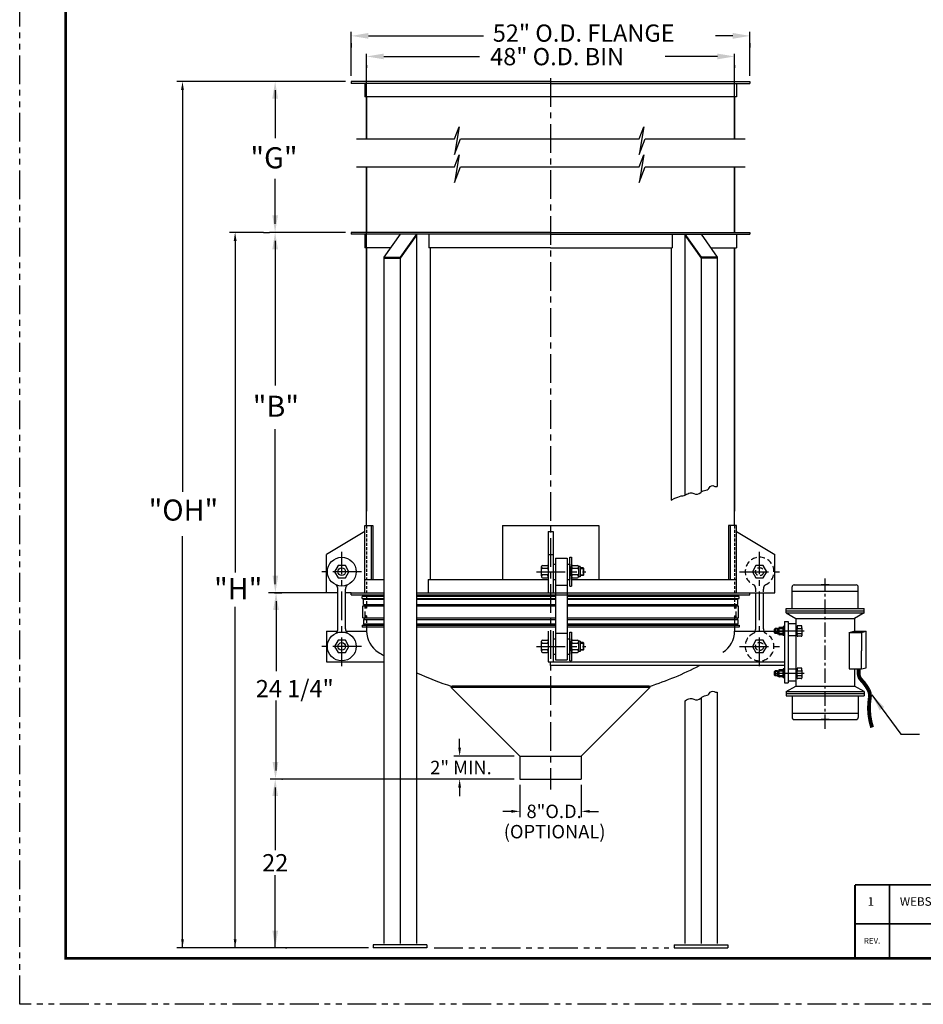
# Model space of a CAD drawing. Extents: x 0 to 264, y 0 to 204.
# Drawn here: x 0 to 118, y 0 to 128 of the extents above; entities that cross this region are included whole.
import ezdxf
from ezdxf.enums import TextEntityAlignment as Align

# ---------------------------------------------------------------- set-up
doc = ezdxf.new("R2010")
doc.units = 0
doc.header["$LTSCALE"] = 3
doc.header["$MEASUREMENT"] = 0
for name, pattern in [('CENTER', [2, 1.25, -0.25, 0.25, -0.25]), ('HIDDEN', [0.375, 0.25, -0.125]), ('HIDDEN2', [0.1875, 0.125, -0.0625]), ('PHANTOM', [2.5, 1.25, -0.25, 0.25, -0.25, 0.25, -0.25])]:
    doc.linetypes.add(name, pattern=pattern)
for name, color, linetype in [('2', 2, 'CONTINUOUS'), ('3', 3, 'CENTER'), ('BOLTS', 11, 'CONTINUOUS'), ('DISHEDHD', 2, 'CONTINUOUS'), ('FLATSTOCK', 3, 'CONTINUOUS'), ('HANGER', 1, 'CONTINUOUS'), ('LEGS', 1, 'CONTINUOUS'), ('SEALRING', 6, 'CONTINUOUS'), ('SLEEVE', 12, 'CONTINUOUS'), ('TEXT', 7, 'CONTINUOUS'), ('TITLEBLOCK', 1, 'CONTINUOUS'), ('VIBRATINGCONE', 3, 'CONTINUOUS'), ('VIBRATOR', 40, 'CONTINUOUS')]:
    doc.layers.add(name, color=color, linetype=linetype)
doc.styles.add('HEAVBOLD', font='AU101S03')
doc.styles.add('SIMPLEX', font='simplex')
doc.dimstyles.get("Standard").update_dxf_attribs({"dimscale": 24, "dimtxt": 0.093, "dimasz": 0.093, "dimexe": 0.0625, "dimexo": 0.0625, "dimgap": 0.09, "dimtad": 0, "dimtih": 1, "dimtoh": 1, "dimdec": 4, "dimzin": 0, "dimdsep": 46, "dimtxsty": 'SIMPLEX', "dimcen": 0.09, "dimadec": 0, "dimazin": 0, "dimtfac": 1, "dimtdec": 0, "dimtofl": 0, "dimtmove": 2, "dimatfit": 3, "dimfxl": 0, "dimtolj": 1, "dimtzin": 0, "dimarcsym": 0})

msp = doc.modelspace()

# ---------------------------------------------------------------- linework, layer by layer
at = {"layer": '2', "color": 7}
for p, q in [((69.26, 120.34), (43.26, 120.34)), ((43.26, 120.34), (43.26, 120.09)), ((69.26, 120.09), (43.26, 120.09)), ((45.01, 120.09), (45.01, 118.34)), ((69.26, 120.34), (95.26, 120.34)), ((69.26, 120.09), (95.26, 120.09)), ((93.51, 120.09), (93.51, 118.34)), ((95.26, 120.34), (95.26, 120.09)), ((93.51, 118.34), (45.01, 118.34)), ((45.26, 118.34), (45.26, 112.85)), ((93.26, 118.34), (93.26, 112.85)), ((56.71, 112.85), (57.33, 114.42)), ((57.33, 114.42), (56.71, 110.84)), ((80.8, 112.85), (81.42, 114.42)), ((81.42, 114.42), (80.8, 110.84)), ((43.92, 112.85), (56.71, 112.85)), ((56.71, 110.84), (57.52, 112.85)), ((57.52, 112.85), (80.8, 112.85)), ((80.8, 110.84), (81.61, 112.85)), ((81.61, 112.85), (94.64, 112.85)), ((57.33, 110.77), (56.71, 107.19)), ((56.71, 109.2), (57.33, 110.77)), ((81.42, 110.77), (80.8, 107.19)), ((80.8, 109.2), (81.42, 110.77)), ((43.92, 109.2), (56.71, 109.2)), ((45.26, 109.2), (45.26, 100.67)), ((56.71, 107.19), (57.52, 109.2)), ((57.52, 109.2), (80.8, 109.2)), ((80.8, 107.19), (81.61, 109.2)), ((81.61, 109.2), (94.64, 109.2)), ((93.26, 109.2), (93.26, 100.67)), ((69.26, 100.67), (43.26, 100.67)), ((43.26, 100.67), (43.26, 100.42)), ((69.26, 100.42), (43.26, 100.42)), ((45.01, 100.42), (45.01, 98.67)), ((69.26, 100.67), (95.26, 100.67)), ((69.26, 100.42), (95.26, 100.42)), ((93.51, 100.42), (93.51, 98.67)), ((95.26, 100.67), (95.26, 100.42)), ((48.4, 98.67), (45.01, 98.67)), ((45.26, 98.67), (45.26, 64.3)), ((69.26, 98.67), (53.38, 98.67)), ((69.26, 98.67), (85.13, 98.67)), ((90.12, 98.67), (93.51, 98.67)), ((93.26, 98.67), (93.26, 64.3))]:
    msp.add_line(p, q, dxfattribs=at)
at = {"layer": '3', "color": 7, "linetype": 'Continuous'}
for p, q in [((45.26, 112.85), (45.26, 121.7)), ((93.26, 112.85), (93.26, 121.7)), ((45.26, 62.42), (45.26, 109.2)), ((93.26, 100.67), (93.26, 109.2)), ((93.26, 62.42), (93.26, 98.67)), ((93.51, 53.67), (93.51, 62.42)), ((45.01, 53.67), (45.01, 55.42)), ((43.26, 53.42), (43.26, 53.67)), ((95.26, 53.42), (95.26, 53.67))]:
    msp.add_line(p, q, dxfattribs=at)
at = {"layer": 'BOLTS', "color": 7, "linetype": 'Continuous'}
for p, q in [((71.76, 54.55), (71.76, 58.3)), ((71.76, 58.3), (72, 58.3)), ((72, 58.3), (72, 54.55)), ((68.07, 56.99), (68.07, 57.11)), ((68.07, 55.86), (68.07, 56.99)), ((68.2, 57.24), (68.82, 57.24)), ((68.2, 56.86), (68.82, 56.86)), ((68.95, 57.11), (68.95, 55.74)), ((68.95, 57.11), (68.95, 56.74)), ((68.95, 56.74), (68.95, 56.11)), ((72, 56.99), (72, 57.11)), ((72, 55.86), (72, 56.99)), ((72.13, 57.24), (72.75, 57.24)), ((72.13, 56.86), (72.75, 56.86)), ((72.88, 57.11), (72.88, 55.74)), ((73.13, 57.11), (72.88, 57.11)), ((72.88, 57.11), (72.88, 56.74)), ((72.88, 56.74), (72.88, 56.11)), ((73.13, 57.11), (73.13, 55.74)), ((73.49, 56.92), (73.13, 56.92)), ((73.49, 56.92), (73.57, 56.84)), ((73.49, 56.92), (73.49, 55.92)), ((73.57, 56), (73.57, 56.84)), ((68.07, 55.86), (68.07, 55.74)), ((68.82, 55.99), (68.2, 55.99)), ((68.2, 55.61), (68.82, 55.61)), ((68.95, 55.74), (68.95, 56.11)), ((72, 55.86), (72, 55.74)), ((72.75, 55.99), (72.13, 55.99)), ((72.13, 55.61), (72.75, 55.61)), ((72.88, 55.74), (72.88, 56.11)), ((73.13, 55.74), (72.88, 55.74)), ((73.49, 55.92), (73.13, 55.92)), ((73.49, 55.92), (73.57, 56)), ((71.76, 54.55), (72, 54.55)), ((98.45, 48.91), (98.53, 48.99)), ((98.45, 48.43), (98.45, 48.91)), ((98.84, 48.99), (98.53, 48.99)), ((98.53, 48.99), (98.53, 48.36)), ((98.84, 49.02), (99.01, 49.02)), ((98.84, 49.02), (98.84, 48.32)), ((99.01, 49.07), (99.01, 48.88)), ((99.01, 48.88), (99.01, 48.47)), ((99.52, 49.14), (99.09, 49.14)), ((99.52, 48.95), (99.09, 48.95)), ((99.6, 49.26), (99.6, 48.09)), ((99.76, 49.26), (99.6, 49.26)), ((99.6, 49.03), (99.6, 49.07)), ((99.6, 48.31), (99.6, 49.03)), ((99.76, 49.26), (99.76, 48.09)), ((101.41, 49.26), (101.25, 49.26)), ((101.41, 49.28), (101.41, 48.94)), ((101.41, 48.41), (101.41, 48.94)), ((101.95, 49.36), (101.49, 49.36)), ((101.49, 49.02), (101.95, 49.02)), ((102.03, 49.09), (102.03, 49.28)), ((102.03, 49.09), (102.03, 48.25)), ((71.76, 44.8), (71.76, 48.55)), ((71.76, 48.55), (72, 48.55)), ((72, 48.55), (72, 44.8)), ((98.45, 48.43), (98.53, 48.36)), ((98.84, 48.36), (98.53, 48.36)), ((98.84, 48.32), (99.01, 48.32)), ((99.01, 48.28), (99.01, 48.47)), ((99.09, 48.39), (99.52, 48.39)), ((99.52, 48.2), (99.09, 48.2)), ((99.76, 48.69), (99.6, 48.69)), ((99.76, 48.65), (99.6, 48.65)), ((99.6, 48.31), (99.6, 48.28)), ((99.76, 48.09), (99.6, 48.09)), ((101.41, 48.69), (101.25, 48.69)), ((101.41, 48.65), (101.25, 48.65)), ((101.41, 48.09), (101.25, 48.09)), ((101.41, 48.07), (101.41, 48.41)), ((101.95, 48.33), (101.49, 48.33)), ((101.95, 47.99), (101.49, 47.99)), ((102.03, 48.25), (102.03, 48.07)), ((68.07, 47.24), (68.07, 47.36)), ((68.07, 46.11), (68.07, 47.24)), ((68.19, 47.49), (68.82, 47.49)), ((68.19, 47.11), (68.82, 47.11)), ((68.82, 46.24), (68.19, 46.24)), ((68.94, 47.36), (68.94, 45.99)), ((68.94, 47.36), (68.94, 46.99)), ((68.94, 46.99), (68.94, 46.36)), ((68.94, 45.99), (68.94, 46.36)), ((72, 47.24), (72, 47.36)), ((72, 46.11), (72, 47.24)), ((72.13, 47.49), (72.75, 47.49)), ((72.13, 47.11), (72.75, 47.11)), ((72.75, 46.24), (72.13, 46.24)), ((72.88, 47.36), (72.88, 45.99)), ((72.88, 47.36), (72.88, 46.99)), ((73.13, 47.36), (72.88, 47.36)), ((72.88, 46.99), (72.88, 46.36)), ((72.88, 45.99), (72.88, 46.36)), ((73.13, 47.36), (73.13, 45.99)), ((73.49, 47.17), (73.13, 47.17)), ((73.49, 47.17), (73.49, 46.17)), ((73.49, 47.17), (73.57, 47.09)), ((73.49, 46.17), (73.57, 46.25)), ((73.57, 46.25), (73.57, 47.09)), ((68.07, 46.11), (68.07, 45.99)), ((68.19, 45.86), (68.82, 45.86)), ((72, 46.11), (72, 45.99)), ((72.13, 45.86), (72.75, 45.86)), ((73.13, 45.99), (72.88, 45.99)), ((73.49, 46.17), (73.13, 46.17)), ((71.76, 44.8), (72, 44.8)), ((99.6, 43.75), (99.6, 42.58)), ((99.76, 43.75), (99.6, 43.75)), ((99.76, 43.75), (99.76, 42.58)), ((101.41, 43.75), (101.25, 43.75)), ((101.41, 43.77), (101.41, 43.43)), ((101.95, 43.85), (101.49, 43.85)), ((102.03, 43.58), (102.03, 43.77)), ((98.45, 43.4), (98.53, 43.48)), ((98.45, 42.92), (98.45, 43.4)), ((98.45, 42.92), (98.53, 42.85)), ((98.53, 43.48), (98.53, 42.85)), ((98.84, 43.48), (98.53, 43.48)), ((98.84, 42.85), (98.53, 42.85)), ((98.84, 43.51), (98.84, 42.81)), ((98.84, 43.51), (99.01, 43.51)), ((98.84, 42.81), (99.01, 42.81)), ((99.01, 43.56), (99.01, 43.37)), ((99.01, 43.37), (99.01, 42.96)), ((99.01, 42.77), (99.01, 42.96)), ((99.52, 43.63), (99.09, 43.63)), ((99.52, 43.44), (99.09, 43.44)), ((99.09, 42.88), (99.52, 42.88)), ((99.52, 42.69), (99.09, 42.69)), ((99.6, 43.52), (99.6, 43.56)), ((99.6, 42.8), (99.6, 43.52)), ((99.76, 43.18), (99.6, 43.18)), ((99.76, 43.14), (99.6, 43.14)), ((99.6, 42.8), (99.6, 42.77)), ((99.76, 42.58), (99.6, 42.58)), ((101.41, 43.18), (101.25, 43.18)), ((101.41, 43.14), (101.25, 43.14)), ((101.41, 42.58), (101.25, 42.58)), ((101.41, 42.9), (101.41, 43.43)), ((101.41, 42.56), (101.41, 42.9)), ((101.49, 43.51), (101.95, 43.51)), ((101.95, 42.82), (101.49, 42.82)), ((101.95, 42.48), (101.49, 42.48)), ((102.03, 43.58), (102.03, 42.74)), ((102.03, 42.74), (102.03, 42.56))]:
    msp.add_line(p, q, dxfattribs=at)
at = {"layer": 'BOLTS', "color": 7, "linetype": 'HIDDEN2'}
for p, q in [((73.13, 56.84), (73.57, 56.84)), ((73.13, 56), (73.57, 56)), ((98.84, 48.91), (98.45, 48.91)), ((98.84, 48.43), (98.45, 48.43)), ((73.13, 47.09), (73.57, 47.09)), ((73.13, 46.25), (73.57, 46.25)), ((98.84, 43.4), (98.45, 43.4)), ((98.84, 42.92), (98.45, 42.92))]:
    msp.add_line(p, q, dxfattribs=at)
at = {"layer": 'BOLTS', "color": 7}
for p, q in [((101.25, 49.26), (101.25, 48.58)), ((101.25, 43.75), (101.25, 43.07))]:
    msp.add_line(p, q, dxfattribs=at)
at = {"layer": 'BOLTS', "color": 7, "linetype": 'CENTER'}
for p, q in [((102.35, 48.67), (98.1, 48.67)), ((102.35, 43.16), (98.1, 43.16))]:
    msp.add_line(p, q, dxfattribs=at)
at = {"layer": 'BOLTS', "color": 7}
for points in [[(42.48, 55.61), (42.95, 56.42), (42.48, 57.24), (41.54, 57.24), (41.07, 56.42), (41.54, 55.61)], [(42.48, 45.86), (42.95, 46.67), (42.48, 47.49), (41.54, 47.49), (41.07, 46.67), (41.54, 45.86)]]:
    msp.add_lwpolyline(points, close=True, dxfattribs=at)
for centre, radius in [((42.01, 56.42), 1.88), ((42.01, 56.42), 0.5), ((42.01, 46.67), 1.88), ((42.01, 46.67), 0.5)]:
    msp.add_circle(centre, radius, dxfattribs=at)
at = {"layer": 'BOLTS', "color": 7, "linetype": 'HIDDEN'}
for centre, start, end in [((96.51, 56.42), 290.817, 249.183), ((96.51, 46.67), 110.817, 69.183)]:
    msp.add_arc(centre, 1.88, start, end, dxfattribs=at)
at = {"layer": 'BOLTS', "color": 7, "linetype": 'Continuous'}
for centre, radius, start, end in [((68.2, 57.11), 0.125, 90, 180), ((68.2, 56.99), 0.125, 180, 270), ((68.2, 56.74), 0.125, 90, 180), ((68.82, 57.11), 0.125, 0, 90), ((68.82, 56.98), 0.125, 270, 0), ((68.82, 56.74), 0.125, 0, 90), ((72.13, 57.11), 0.125, 90, 180), ((72.13, 56.99), 0.125, 180, 270), ((72.13, 56.74), 0.125, 90, 180), ((72.75, 57.11), 0.125, 0, 90), ((72.75, 56.98), 0.125, 270, 0), ((72.75, 56.74), 0.125, 0, 90), ((68.2, 56.11), 0.125, 180, 270), ((68.2, 55.86), 0.125, 90, 180), ((68.2, 55.74), 0.125, 180, 270), ((68.82, 56.11), 0.125, 270, 0), ((68.82, 55.86), 0.125, 0, 90), ((68.82, 55.74), 0.125, 270, 0), ((72.13, 56.11), 0.125, 180, 270), ((72.13, 55.86), 0.125, 90, 180), ((72.13, 55.74), 0.125, 180, 270), ((72.75, 56.11), 0.125, 270, 0), ((72.75, 55.86), 0.125, 0, 90), ((72.75, 55.74), 0.125, 270, 0), ((99.09, 49.07), 0.0781, 90, 180), ((99.09, 49.03), 0.0781, 180, 270), ((99.09, 48.88), 0.0781, 90, 180), ((99.52, 49.07), 0.0781, 0, 90), ((99.52, 49.03), 0.0781, 270, 360), ((99.52, 48.88), 0.0781, 0, 90), ((101.49, 49.28), 0.078, 90, 180), ((101.49, 49.09), 0.078, 180, 270), ((101.49, 48.94), 0.078, 90, 180), ((101.95, 49.28), 0.078, 0, 90), ((101.95, 49.09), 0.078, 270, 0), ((101.95, 48.94), 0.078, 0, 90), ((99.09, 48.47), 0.0781, 180, 270), ((99.09, 48.31), 0.0781, 90, 180), ((99.09, 48.28), 0.0781, 180, 270), ((99.52, 48.47), 0.0781, 270, 0), ((99.52, 48.31), 0.0781, 0, 90), ((99.52, 48.28), 0.0781, 270, 360), ((101.49, 48.41), 0.078, 180, 270), ((101.49, 48.25), 0.078, 90, 180), ((101.49, 48.07), 0.078, 180, 270), ((101.95, 48.41), 0.078, 270, 0), ((101.95, 48.25), 0.078, 0, 90), ((101.95, 48.07), 0.078, 270, 0), ((68.19, 47.36), 0.125, 90, 180), ((68.19, 47.24), 0.125, 180, 270), ((68.19, 46.99), 0.125, 90, 180), ((68.19, 46.36), 0.125, 180, 270), ((68.19, 46.11), 0.125, 90, 180), ((68.82, 47.36), 0.125, 0, 90), ((68.82, 47.23), 0.125, 270, 0), ((68.82, 46.99), 0.125, 0, 90), ((68.82, 46.36), 0.125, 270, 0), ((68.82, 46.11), 0.125, 0, 90), ((72.13, 47.36), 0.125, 90, 180), ((72.13, 47.24), 0.125, 180, 270), ((72.13, 46.99), 0.125, 90, 180), ((72.13, 46.36), 0.125, 180, 270), ((72.13, 46.11), 0.125, 90, 180), ((72.75, 47.36), 0.125, 0, 90), ((72.75, 47.23), 0.125, 270, 0), ((72.75, 46.99), 0.125, 0, 90), ((72.75, 46.36), 0.125, 270, 0), ((72.75, 46.11), 0.125, 0, 90), ((68.19, 45.99), 0.125, 180, 270), ((68.82, 45.99), 0.125, 270, 0), ((72.13, 45.99), 0.125, 180, 270), ((72.75, 45.99), 0.125, 270, 0), ((101.49, 43.77), 0.078, 90, 180), ((101.95, 43.77), 0.078, 0, 90), ((99.09, 43.56), 0.0781, 90, 180), ((99.09, 43.52), 0.0781, 180, 270), ((99.09, 43.37), 0.0781, 90, 180), ((99.09, 42.96), 0.0781, 180, 270), ((99.09, 42.8), 0.0781, 90, 180), ((99.09, 42.77), 0.0781, 180, 270), ((99.52, 43.56), 0.0781, 0, 90), ((99.52, 43.52), 0.0781, 270, 360), ((99.52, 43.37), 0.0781, 0, 90), ((99.52, 42.96), 0.0781, 270, 0), ((99.52, 42.8), 0.0781, 0, 90), ((99.52, 42.77), 0.0781, 270, 360), ((101.49, 43.58), 0.078, 180, 270), ((101.49, 43.43), 0.078, 90, 180), ((101.49, 42.9), 0.078, 180, 270), ((101.49, 42.74), 0.078, 90, 180), ((101.49, 42.56), 0.078, 180, 270), ((101.95, 43.58), 0.078, 270, 0), ((101.95, 43.43), 0.078, 0, 90), ((101.95, 42.9), 0.078, 270, 0), ((101.95, 42.74), 0.078, 0, 90), ((101.95, 42.56), 0.078, 270, 0)]:
    msp.add_arc(centre, radius, start, end, dxfattribs=at)
at = {"layer": 'DISHEDHD', "color": 7, "linetype": 'CENTER'}
msp.add_line((69.26, 120.79), (69.26, 28.01), dxfattribs=at)
at = {"layer": 'DISHEDHD', "color": 7}
for p, q in [((45.26, 50.67), (45.16, 50.67)), ((45.26, 50.49), (45.16, 50.49)), ((93.26, 50.67), (93.26, 48.67)), ((93.26, 50.67), (93.35, 50.67)), ((93.26, 50.49), (93.35, 50.49)), ((45.26, 49.19), (45.26, 48.67))]:
    msp.add_line(p, q, dxfattribs=at)
at = {"layer": 'DISHEDHD', "color": 7, "linetype": 'HIDDEN2'}
msp.add_line((45.26, 50.67), (45.26, 49.26), dxfattribs=at)
at = {"layer": 'DISHEDHD', "color": 7}
for centre in [(45.16, 50.58), (93.35, 50.58)]:
    msp.add_circle(centre, 0.093, dxfattribs=at)
for centre, radius, start, end in [((48.51, 48.67), 3.25, 180, 237.8558), ((90.01, 48.67), 3.25, 302.1442, 0), ((69.26, 81.7), 42.25, 237.8558, 239.0266), ((69.26, 81.7), 42.25, 287.7421, 297.3659), ((69.26, 81.7), 42.25, 245.5296, 252.2579)]:
    msp.add_arc(centre, radius, start, end, dxfattribs=at)
at = {"layer": 'FLATSTOCK', "color": 7}
for p, q in [((99.76, 49.92), (99.76, 41.92)), ((99.76, 49.92), (100.26, 49.92)), ((100.26, 49.92), (100.26, 41.92)), ((40.01, 48.67), (40.01, 44.67)), ((40.01, 48.67), (41.46, 48.67)), ((42.55, 48.67), (45.26, 48.67)), ((93.26, 48.67), (99.76, 48.67)), ((40.01, 44.67), (47.51, 44.67)), ((68.94, 44.67), (99.76, 44.67)), ((69.26, 44.17), (69.26, 44.67)), ((99.76, 44.17), (69.26, 44.17)), ((99.76, 41.92), (100.26, 41.92))]:
    msp.add_line(p, q, dxfattribs=at)
at = {"layer": 'FLATSTOCK', "color": 7, "linetype": 'Continuous'}
for p, q in [((68.94, 48.67), (68.94, 44.67)), ((69.57, 48.67), (69.57, 44.67))]:
    msp.add_line(p, q, dxfattribs=at)
at = {"layer": 'HANGER', "color": 7, "linetype": 'CENTER'}
for p, q in [((42.01, 44.08), (42.01, 59.02)), ((96.51, 44.08), (96.51, 59.02)), ((44.6, 56.42), (39.41, 56.42)), ((67.42, 56.42), (73.84, 56.42)), ((93.91, 56.42), (99.1, 56.42)), ((44.6, 46.67), (39.41, 46.67)), ((67.42, 46.67), (73.84, 46.67)), ((93.91, 46.67), (99.1, 46.67))]:
    msp.add_line(p, q, dxfattribs=at)
at = {"layer": 'HANGER', "color": 7}
for p, q in [((69.91, 58.17), (71.41, 58.17)), ((69.91, 58.17), (69.91, 54.67)), ((71.41, 58.17), (71.41, 54.67)), ((69.57, 57.42), (69.91, 57.42)), ((69.57, 57.42), (69.57, 55.42)), ((71.41, 57.42), (71.76, 57.42)), ((71.76, 57.42), (71.76, 55.42)), ((69.57, 55.42), (69.91, 55.42)), ((71.41, 55.42), (71.76, 55.42)), ((41.51, 48.98), (41.51, 54.12)), ((42.51, 48.98), (42.51, 54.12)), ((69.91, 54.67), (71.41, 54.67)), ((69.91, 54.67), (69.91, 48.42)), ((71.41, 54.67), (71.41, 48.45)), ((96.01, 53.77), (96.01, 54.12)), ((97.01, 53.8), (97.01, 54.12)), ((96.01, 48.98), (96.01, 53.68)), ((97.01, 48.98), (97.01, 53.7)), ((69.57, 47.67), (69.91, 47.67)), ((69.91, 48.42), (71.41, 48.42)), ((69.91, 48.42), (69.91, 44.92)), ((71.41, 48.42), (71.41, 44.92)), ((71.41, 47.67), (71.76, 47.67)), ((71.76, 47.67), (71.76, 45.67)), ((69.57, 45.67), (69.91, 45.67)), ((71.41, 45.67), (71.76, 45.67)), ((69.91, 44.92), (71.41, 44.92))]:
    msp.add_line(p, q, dxfattribs=at)
at = {"layer": 'HANGER', "color": 7, "linetype": 'HIDDEN'}
for centre in [(96.51, 56.42), (96.51, 46.67)]:
    msp.add_circle(centre, 0.53, dxfattribs=at)
at = {"layer": 'HANGER', "color": 7}
for centre, start, end in [((40.51, 54.12), 0, 33.5239), ((43.51, 54.12), 146.4761, 180), ((40.51, 48.98), 326.4761, 0), ((43.51, 48.98), 180, 213.5239), ((95.01, 48.98), 341.622, 0), ((98.01, 48.98), 180, 198.3765)]:
    msp.add_arc(centre, 1, start, end, dxfattribs=at)
at = {"layer": 'HANGER', "color": 7, "linetype": 'HIDDEN'}
for centre, start, end in [((95.01, 54.12), 0, 33.5239), ((98.01, 54.12), 146.4761, 180)]:
    msp.add_arc(centre, 1, start, end, dxfattribs=at)
at = {"layer": 'HANGER', "color": 7, "linetype": 'HIDDEN2'}
for centre, start, end in [((95.01, 48.98), 326.4761, 339.6877), ((98.01, 48.98), 200.2137, 213.5239)]:
    msp.add_arc(centre, 1, start, end, dxfattribs=at)
at = {"layer": 'LEGS', "color": 7}
for p, q in [((49.63, 100.42), (47.51, 97.42)), ((51.76, 100.42), (49.63, 97.42)), ((51.76, 100.3), (49.63, 97.3)), ((51.76, 100.42), (51.76, 7.92)), ((53.38, 100.42), (53.38, 98.67)), ((85.13, 100.42), (85.13, 98.67)), ((86.76, 100.42), (86.76, 66.37)), ((86.76, 100.42), (88.88, 97.42)), ((86.76, 100.3), (88.88, 97.3)), ((88.88, 100.42), (91, 97.42)), ((53.56, 98.67), (53.56, 55.3)), ((84.96, 98.67), (84.96, 65.75)), ((47.51, 97.42), (49.63, 97.42)), ((47.51, 97.42), (47.51, 7.92)), ((47.51, 97.3), (49.63, 97.3)), ((49.63, 97.42), (49.63, 7.92)), ((91, 97.42), (88.88, 97.42)), ((88.88, 97.42), (88.88, 66.77)), ((91, 97.3), (88.88, 97.3)), ((91, 97.42), (91, 67.52)), ((88.88, 39.96), (88.88, 7.92)), ((91, 40.71), (91, 7.92)), ((86.76, 39.57), (86.76, 7.92)), ((53.13, 7.75), (46.13, 7.75)), ((46.13, 7.75), (46.13, 7.38)), ((53.13, 7.75), (53.13, 7.38)), ((85.38, 7.75), (92.38, 7.75)), ((85.38, 7.75), (85.38, 7.38)), ((92.38, 7.75), (92.38, 7.38)), ((53.13, 7.38), (46.13, 7.38)), ((85.38, 7.38), (92.38, 7.38))]:
    msp.add_line(p, q, dxfattribs=at)
for points in [[(84.96, 65.75), (85.44, 66.02), (85.85, 66.12), (86.28, 66.32), (86.49, 66.32, 0.14786), (86.85, 66.43, -0.093975), (87.45, 66.68, -0.179019), (87.92, 66.61, 0.330325), (88.86, 66.75, -0.164786), (89.51, 67.06, 0.251909), (89.98, 67.4, -0.420639), (90.57, 67.59, 0.16145), (91, 67.52, -2.20059)], [(86.76, 39.57, 0.041632), (86.85, 39.62, -0.093975), (87.45, 39.87, -0.179019), (87.92, 39.8, 0.330325), (88.86, 39.94, -0.164786), (89.51, 40.26, 0.251909), (89.98, 40.59, -0.420639), (90.57, 40.78, 0.16145), (91, 40.71, -2.20059)]]:
    msp.add_lwpolyline(points, format="xyb", dxfattribs=at)
at = {"layer": 'SEALRING', "color": 7, "linetype": 'Continuous'}
for p, q in [((68.94, 61.67), (68.94, 53.67)), ((69.57, 61.67), (69.57, 53.67))]:
    msp.add_line(p, q, dxfattribs=at)
at = {"layer": 'SEALRING', "color": 7}
for p, q in [((40.01, 53.67), (40.01, 58.67)), ((98.51, 53.67), (98.51, 58.67)), ((45.26, 51.67), (45.16, 51.67)), ((93.26, 51.67), (93.35, 51.67))]:
    msp.add_line(p, q, dxfattribs=at)
for centre in [(45.16, 51.77), (93.35, 51.77)]:
    msp.add_circle(centre, 0.093, dxfattribs=at)
at = {"layer": 'SLEEVE', "color": 7, "linetype": 'Continuous'}
for p, q in [((47.51, 53.18), (44.68, 53.18)), ((44.68, 52.91), (44.68, 53.18)), ((44.68, 52.91), (47.51, 52.91)), ((44.83, 52.16), (44.83, 52.77)), ((44.94, 52.77), (44.94, 52.91)), ((69.91, 53.18), (51.76, 53.18)), ((51.76, 52.91), (69.91, 52.91)), ((93.84, 53.18), (71.41, 53.18)), ((71.41, 52.91), (93.84, 52.91)), ((93.57, 52.77), (93.57, 52.91)), ((93.68, 52.16), (93.68, 52.77)), ((93.84, 52.91), (93.84, 53.18)), ((44.75, 51.96), (47.51, 51.96)), ((44.75, 50.39), (44.75, 51.96)), ((44.94, 51.96), (44.94, 52.16)), ((45.07, 51.86), (45.26, 51.86)), ((51.76, 51.96), (69.91, 51.96)), ((71.41, 51.96), (93.76, 51.96)), ((93.44, 51.86), (93.26, 51.86)), ((93.57, 51.96), (93.57, 52.16)), ((93.76, 50.39), (93.76, 51.96)), ((44.75, 50.39), (47.51, 50.39)), ((44.83, 50.19), (44.83, 49.58)), ((44.94, 50.39), (44.94, 50.19)), ((45.07, 50.49), (45.26, 50.49)), ((51.76, 50.39), (69.91, 50.39)), ((71.41, 50.39), (93.76, 50.39)), ((93.44, 50.49), (93.26, 50.49)), ((93.57, 50.39), (93.57, 50.19)), ((93.68, 50.19), (93.68, 49.58)), ((44.68, 49.44), (47.51, 49.44)), ((44.68, 49.44), (44.68, 49.17)), ((47.51, 49.17), (44.68, 49.17)), ((44.94, 49.58), (44.94, 49.44)), ((51.76, 49.44), (69.91, 49.44)), ((69.91, 49.17), (51.76, 49.17)), ((71.41, 49.44), (93.84, 49.44)), ((93.84, 49.17), (71.41, 49.17)), ((93.57, 49.58), (93.57, 49.44)), ((93.84, 49.44), (93.84, 49.17))]:
    msp.add_line(p, q, dxfattribs=at)
at = {"layer": 'SLEEVE', "color": 7, "linetype": 'HIDDEN'}
for p, q in [((45.07, 50.49), (45.07, 51.86)), ((93.44, 50.49), (93.44, 51.86))]:
    msp.add_line(p, q, dxfattribs=at)
at = {"layer": 'SLEEVE', "color": 7, "linetype": 'Continuous'}
for points in [[(47.51, 52.77), (44.83, 52.77)], [(69.91, 52.77), (51.76, 52.77)], [(93.68, 52.77), (71.41, 52.77)], [(44.83, 52.16), (47.51, 52.16)], [(51.76, 52.16), (69.91, 52.16)], [(71.41, 52.16), (93.68, 52.16)], [(44.83, 50.19), (47.51, 50.19)], [(51.76, 50.19), (69.91, 50.19)], [(71.41, 50.19), (93.68, 50.19)], [(47.51, 49.58), (44.83, 49.58)], [(69.91, 49.58), (51.76, 49.58)], [(93.68, 49.58), (71.41, 49.58)]]:
    msp.add_lwpolyline(points, dxfattribs=at)
at = {"layer": 'TEXT', "color": 7}
for p, q in [((43.26, 121.09), (43.26, 126.84)), ((95.26, 121.09), (95.26, 126.84)), ((45.26, 119.09), (45.26, 123.97)), ((93.26, 119.09), (93.26, 123.97)), ((42.51, 120.34), (20.49, 120.34)), ((21.24, 119.23), (21.24, 66.82)), ((33.32, 119.23), (33.32, 112.97)), ((33.32, 101.79), (33.32, 107.66)), ((31.82, 100.67), (27.35, 100.67)), ((31.82, 100.67), (32.57, 100.67)), ((42.51, 100.67), (32.57, 100.67)), ((28.1, 99.56), (28.1, 56.33)), ((33.32, 99.56), (33.32, 80.72)), ((33.32, 54.79), (33.32, 75)), ((45.01, 61.67), (40.01, 58.67)), ((45.01, 55.42), (45.01, 62.42)), ((45.83, 62.42), (45.83, 55.42)), ((46.07, 62.42), (46.07, 55.42)), ((62.98, 62.42), (75.53, 62.42)), ((62.98, 62.42), (62.98, 55.42)), ((68.94, 61.67), (69.57, 61.67)), ((75.53, 62.42), (75.53, 55.42)), ((92.44, 62.42), (92.44, 55.42)), ((92.68, 62.42), (92.68, 55.42)), ((93.51, 61.67), (98.51, 58.67)), ((21.24, 7.38), (21.24, 61.05)), ((68.94, 58.67), (69.57, 58.67)), ((53.29, 55.42), (53.29, 53.67)), ((40.01, 53.67), (32.47, 53.67)), ((33.22, 53.67), (34.19, 53.67)), ((41.51, 53.67), (40.01, 53.67)), ((43.26, 53.67), (42.51, 53.67)), ((45.26, 53.42), (45.26, 53.18)), ((95.26, 53.67), (96.01, 53.67)), ((96.01, 53.67), (98.51, 53.67)), ((28.1, 7.38), (28.1, 51.84)), ((33.44, 52.56), (33.44, 43.46)), ((33.44, 30.49), (33.44, 39.6)), ((57.39, 33.49), (57.39, 34.61)), ((64.51, 32.38), (56.64, 32.38)), ((64.51, 29.38), (32.69, 29.38)), ((33.33, 28.26), (33.33, 20.1)), ((34.19, 29.38), (34.27, 29.38)), ((57.39, 28.26), (57.39, 27.15)), ((65.26, 28.63), (65.26, 24.41)), ((73.26, 28.63), (73.26, 24.41)), ((64.14, 25.16), (63.02, 25.16)), ((74.37, 25.16), (75.49, 25.16)), ((33.33, 7.38), (33.33, 16.83)), ((34.31, 7.38), (20.49, 7.38)), ((31.82, 7.38), (27.35, 7.38)), ((45.5, 7.38), (32.69, 7.38)), ((34.68, 7.38), (34.83, 7.38))]:
    msp.add_line(p, q, dxfattribs=at)
at = {"layer": 'TEXT'}
for p, q in [((45.49, 126.29), (60.51, 126.29)), ((93.02, 126.29), (90.78, 126.29)), ((43.26, 125.34), (43.26, 124.79)), ((95.26, 125.34), (95.26, 124.79)), ((47.49, 123.61), (59.98, 123.61)), ((91.02, 123.61), (84.18, 123.61)), ((45.26, 122.47), (45.26, 122.11)), ((93.26, 122.47), (93.26, 122.11))]:
    msp.add_line(p, q, dxfattribs=at)
at = {"layer": 'TEXT', "color": 7, "linetype": 'Continuous'}
for p, q in [((45.01, 62.42), (46.07, 62.42)), ((93.51, 62.42), (92.44, 62.42)), ((45.01, 55.42), (47.51, 55.42)), ((53.29, 55.42), (68.94, 55.42)), ((69.57, 55.42), (69.91, 55.42)), ((71.41, 55.42), (71.76, 55.42)), ((72, 55.42), (93.51, 55.42)), ((43.26, 53.67), (47.51, 53.67)), ((43.26, 53.42), (47.51, 53.42)), ((51.76, 53.67), (95.26, 53.67)), ((51.76, 53.42), (95.26, 53.42))]:
    msp.add_line(p, q, dxfattribs=at)
at = {"layer": 'TEXT', "color": 7, "linetype": 'HIDDEN2'}
for p, q in [((45.26, 62.42), (45.26, 53.42)), ((93.26, 62.42), (93.26, 53.42)), ((45.26, 53.14), (45.26, 51.67)), ((93.26, 53.42), (93.26, 51.67))]:
    msp.add_line(p, q, dxfattribs=at)
at = {"layer": 'TEXT', "color": 7, "linetype": 'CENTER', "ltscale": 0.5}
msp.add_line((105.07, 35.92), (105.07, 55.53), dxfattribs=at)
at = {"layer": 'TEXT', "color": 7, "linetype": 'PHANTOM'}
msp.add_line((54.07, 7.38), (84.69, 7.38), dxfattribs=at)
at = {"layer": 'TEXT', "color": 7, "const_width": 0.234}
for points in [[(170.12, 15.58), (108.96, 15.58)], [(108.96, 15.58), (108.96, 6)], [(113.46, 15.58), (113.46, 6)], [(170.12, 10.5), (108.96, 10.5)]]:
    msp.add_lwpolyline(points, dxfattribs=at)
at = {"layer": 'TEXT'}
for points in [[(45.49, 126.67), (45.49, 125.92), (43.26, 126.29)], [(93.02, 126.67), (93.02, 125.92), (95.26, 126.29)], [(47.49, 123.98), (47.49, 123.24), (45.26, 123.61)], [(91.02, 123.98), (91.02, 123.24), (93.26, 123.61)]]:
    msp.add_solid(points, dxfattribs=at)
at = {"layer": 'TEXT', "color": 7}
for points in [[(21.42, 119.23), (21.05, 119.23), (21.24, 120.34)], [(33.69, 118.11), (32.95, 118.11), (33.32, 120.34)], [(33.69, 102.91), (32.95, 102.91), (33.32, 100.67)], [(27.92, 99.56), (28.29, 99.56), (28.1, 100.67)], [(33.69, 98.44), (32.95, 98.44), (33.32, 100.67)], [(33.73, 55.92), (32.98, 55.92), (33.35, 53.69)], [(33.07, 51.44), (33.81, 51.44), (33.44, 53.67)], [(57.2, 33.49), (57.57, 33.49), (57.39, 32.38)], [(32.99, 31.61), (33.74, 31.61), (33.37, 29.38)], [(32.96, 27.15), (33.7, 27.15), (33.33, 29.38)], [(57.2, 28.26), (57.57, 28.26), (57.39, 29.38)], [(64.14, 25.35), (64.14, 24.98), (65.26, 25.16)], [(74.37, 25.35), (74.37, 24.98), (73.26, 25.16)], [(32.96, 9.61), (33.7, 9.61), (33.33, 7.38)], [(21.42, 8.49), (21.05, 8.49), (21.24, 7.38)], [(27.92, 8.49), (28.29, 8.49), (28.1, 7.38)]]:
    msp.add_solid(points, dxfattribs=at)
at = {"layer": 'TITLEBLOCK', "color": 15, "linetype": 'PHANTOM'}
for p, q in [((0, 0), (0, 204)), ((264, 0), (0, 0))]:
    msp.add_line(p, q, dxfattribs=at)
at = {"layer": 'TITLEBLOCK', "color": 7, "const_width": 0.336}
msp.add_lwpolyline([(258, 6), (6, 6), (6, 198), (258, 198)], close=True, dxfattribs=at)
at = {"layer": 'VIBRATINGCONE', "color": 7}
for p, q in [((56.26, 41.38), (65.26, 32.38)), ((56.26, 41.38), (82.26, 41.38)), ((82.17, 41.47), (56.35, 41.47)), ((82.26, 41.38), (73.26, 32.38)), ((65.26, 32.38), (73.26, 32.38)), ((65.26, 32.38), (65.26, 29.38)), ((73.26, 32.38), (73.26, 29.38)), ((65.26, 29.38), (73.26, 29.38))]:
    msp.add_line(p, q, dxfattribs=at)
for points in [[(96.98, 55.61), (97.45, 56.42), (96.98, 57.24), (96.04, 57.24), (95.57, 56.42), (96.04, 55.61)], [(96.98, 45.86), (97.45, 46.67), (96.98, 47.49), (96.04, 47.49), (95.57, 46.67), (96.04, 45.86)]]:
    msp.add_lwpolyline(points, close=True, dxfattribs=at)
at = {"layer": 'VIBRATOR', "color": 7, "ltscale": 0.5}
for p, q in [((100.76, 51.62), (100.76, 54.45)), ((109.38, 51.62), (109.38, 54.45)), ((99.99, 51.06), (99.99, 51.62)), ((110.15, 51.06), (110.15, 51.62)), ((99.99, 40.78), (99.99, 40.22)), ((100.76, 40.22), (100.76, 37.39)), ((109.38, 40.22), (109.38, 37.39)), ((110.15, 40.78), (110.15, 40.22))]:
    msp.add_line(p, q, dxfattribs=at)
at = {"layer": 'VIBRATOR', "color": 7}
for p, q in [((101.01, 54.7), (109.13, 54.7)), ((105.61, 54.7), (104.53, 54.7)), ((100.76, 53.88), (109.38, 53.88)), ((99.99, 51.62), (110.15, 51.62)), ((99.99, 51.31), (110.15, 51.31)), ((99.99, 51.06), (101.25, 50.33)), ((99.99, 51.06), (110.15, 51.06)), ((101.25, 50.33), (101.25, 41.51)), ((101.25, 50.33), (108.89, 50.33)), ((110.15, 51.06), (108.89, 50.33)), ((108.89, 50.33), (108.89, 48.64)), ((100.26, 49.66), (101.25, 49.66)), ((100.26, 48.09), (101.25, 48.09)), ((108.21, 48.47), (108.84, 48.64)), ((108.21, 48.47), (108.21, 43.73)), ((108.21, 48.47), (109.79, 48.47)), ((108.84, 48.64), (110.42, 48.64)), ((109.79, 48.47), (110.42, 48.64)), ((109.79, 48.47), (109.79, 46.1)), ((110.42, 43.9), (110.42, 48.64)), ((109.79, 43.73), (109.79, 46.1)), ((100.26, 43.75), (101.25, 43.75)), ((108.21, 43.73), (109.79, 43.73)), ((108.89, 43.73), (108.89, 41.51)), ((109.79, 43.73), (110.42, 43.9)), ((99.99, 40.78), (101.25, 41.51)), ((100.26, 42.18), (101.25, 42.18)), ((101.25, 41.51), (108.89, 41.51)), ((110.15, 40.78), (108.89, 41.51)), ((99.99, 40.78), (110.15, 40.78)), ((99.99, 40.53), (110.15, 40.53)), ((99.99, 40.22), (110.15, 40.22)), ((100.76, 37.96), (109.38, 37.96)), ((101.01, 37.14), (109.13, 37.14)), ((105.61, 37.14), (104.53, 37.14))]:
    msp.add_line(p, q, dxfattribs=at)
at = {"layer": 'VIBRATOR', "color": 7, "const_width": 0.5}
msp.add_lwpolyline([(109.44, 43.73), (109.44, 43.15, 0.192657), (109.76, 42.33, -0.068808), (110.73, 40.99, -0.163403), (110.89, 39.99, 0.119406), (111.19, 36.1, 0.850363)], format="xyb", dxfattribs=at)
at = {"layer": 'VIBRATOR', "color": 7, "ltscale": 0.5}
for centre, start, end in [((101.01, 54.45), 90, 180), ((109.13, 54.45), 360, 90), ((101.01, 37.39), 180, 270), ((109.13, 37.39), 270, 0)]:
    msp.add_arc(centre, 0.25, start, end, dxfattribs=at)

# ---------------------------------------------------------------- texts
at = {"layer": 'TEXT', "color": 7}
for s, height, style, p in [('52" O.D. FLANGE', 2.25, 'SIMPLEX', (61.71, 125.53)), ('48" O.D. BIN', 2.25, 'SIMPLEX', (61.37, 122.46)), ('"G"', 2.75, 'HEAVBOLD', (30.1, 109.02)), ('"B"', 2.75, 'HEAVBOLD', (30.41, 76.62)), ('"OH"', 2.75, 'HEAVBOLD', (16.82, 63.08)), ('"H"', 2.75, 'HEAVBOLD', (25.36, 52.83)), ('1', 1.12, 'SIMPLEX', (110.59, 12.85)), ('WEBSITE DRAWING', 1.116, 'SIMPLEX', (114.81, 12.85)), ('REV.', 0.75, 'SIMPLEX', (110.13, 7.91))]:
    msp.add_text(s, height=height, dxfattribs=dict(at, style=style)).set_placement(p)
at = {"layer": 'TEXT', "color": 7, "style": 'SIMPLEX'}
msp.add_text('(OPTIONAL)', height=1.75, dxfattribs=at).set_placement((69.78, 21.64), align=Align.CENTER)
at = {"layer": 'TEXT', "color": 7, "attachment_point": 5, "style": 'SIMPLEX'}
for s, insert, char_height in [('\\A1;24 1/4"', (35.88, 41.17), 2.25), ('\\A1;2" MIN.', (57.56, 30.88), 1.75), ('\\A1;8"O.D.', (69.71, 25.16), 1.75), ('\\A1;22', (33.33, 18.46), 2.25)]:
    msp.add_mtext(s, dxfattribs=dict(at, insert=insert, char_height=char_height))

# ---------------------------------------------------------------- leaders
at = {"layer": 'TEXT'}
msp.add_leader([(111.15, 40.35), (114.94, 35.21), (117.37, 35.21)], dimstyle='Standard', dxfattribs=at)

doc.saveas('drawing.dxf')
